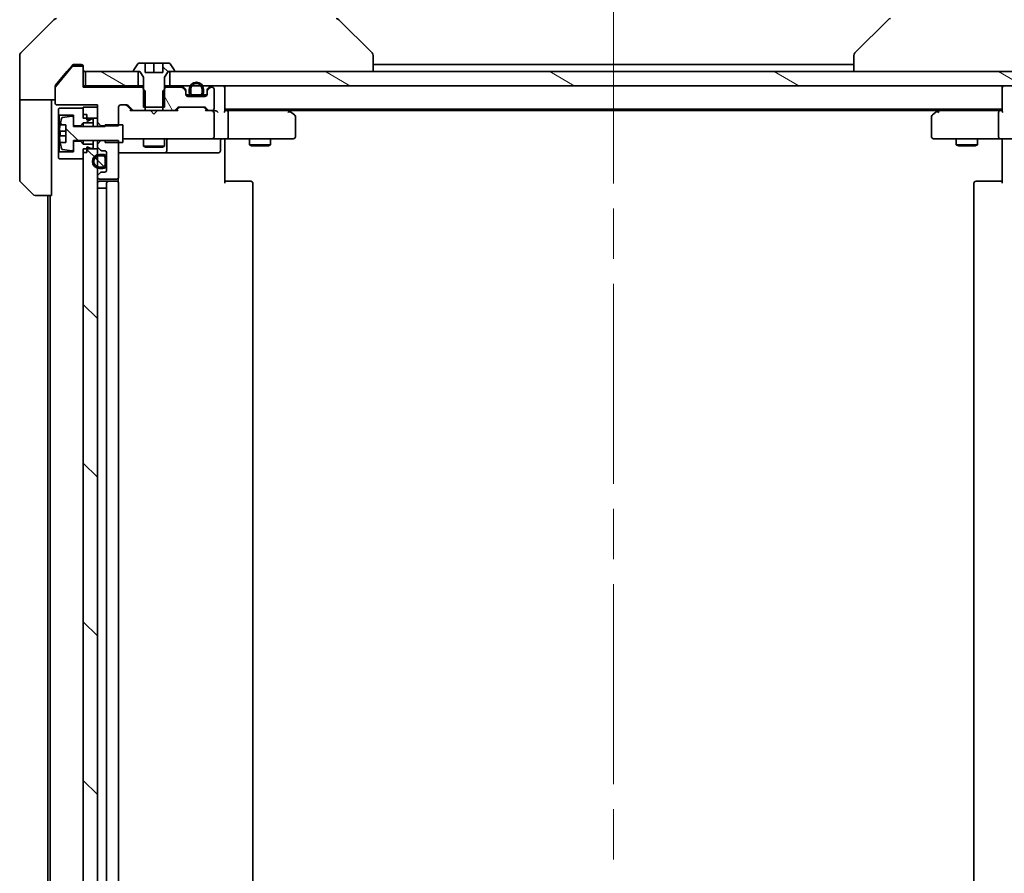
# Model space of a CAD drawing. Units: millimetres. Extents: x -2284 to 8529, y 40 to 1726.
# Drawn here: x 1222 to 1361, y 1136 to 1257 of the extents above; entities that cross this region are included whole.
import ezdxf

# ---------------------------------------------------------------- set-up
doc = ezdxf.new("R2010")
doc.units = ezdxf.units.MM
doc.header["$LTSCALE"] = 5
doc.linetypes.add('CHAIN', pattern=[0.3543, 0.2362, -0.0295, 0.0591, -0.0295])
for name, color, linetype, lineweight in [('Centerline (ISO)', 131, 'Continuous', 18), ('Hatch (ISO)', 1, 'Continuous', 18), ('Visible (ISO)', 7, 'Continuous', 35)]:
    doc.layers.add(name, color=color, linetype=linetype, lineweight=lineweight)
pattern_1 = [(120.0002, (0, 0), (-13.74813, -7.93754), [])]
pattern_2 = [(150.0002, (0, 0), (-7.93744, -13.74819), [])]
pattern_3 = [(135.0002, (0, 0), (-11.22528, -11.22536), [])]
pattern_4 = [(45, (0, 0), (-11.22532, 11.22532), [])]
pattern_5 = [(30, (0, 0), (-7.9375, 13.74815), [])]

msp = doc.modelspace()

# ---------------------------------------------------------------- hatches: boundary and pattern name
at = {"layer": 'Hatch (ISO)'}
h = msp.add_hatch(dxfattribs=at)
h.set_pattern_fill('ANSI31', color=256, scale=127, angle=75.000175, style=0)
h.set_pattern_definition(pattern_1)
edge = h.paths.add_edge_path()
edge.add_ellipse((1230.2828, 1250.0028), major_axis=(0, 0.3), ratio=1, start_angle=270, end_angle=360)
edge.add_line((1230.2828, 1250.3028), (1229.1765, 1250.3028))
edge.add_ellipse((1229.1765, 1250.1028), major_axis=(-0.2, 0), ratio=1, start_angle=270, end_angle=320.194429)
edge.add_line((1229.0228, 1250.2309), (1226.6292, 1247.3585))
edge.add_ellipse((1226.7828, 1247.2304), major_axis=(-0.128, -0.1536), ratio=1, start_angle=270, end_angle=309.805571)
edge.add_line((1226.5828, 1247.2304), (1226.5828, 1245.1028))
edge.add_ellipse((1226.8828, 1245.1028), major_axis=(0, -0.3), ratio=1, start_angle=270, end_angle=360)
edge.add_line((1226.8828, 1244.8028), (1232.5828, 1244.8028))
edge.add_line((1232.5828, 1244.8028), (1232.5828, 1242.3593))
edge.add_line((1232.5828, 1242.3593), (1233.0828, 1241.8593))
edge.add_line((1233.0828, 1241.8593), (1235.5828, 1241.8593))
edge.add_line((1235.5828, 1241.8593), (1235.5828, 1244.5028))
edge.add_ellipse((1235.8828, 1244.5028), major_axis=(0, 0.3), ratio=1, start_angle=0, end_angle=90, ccw=False)
edge.add_line((1235.8828, 1244.8028), (1236.7085, 1244.8028))
edge.add_ellipse((1236.7085, 1244.5028), major_axis=(0.3, 0), ratio=1, start_angle=45, end_angle=90, ccw=False)
edge.add_line((1236.9207, 1244.715), (1237.5449, 1244.0907))
edge.add_ellipse((1237.7571, 1244.3028), major_axis=(0.2121, -0.2121), ratio=1, start_angle=270, end_angle=315)
edge.add_line((1237.7571, 1244.0028), (1239.3533, 1244.0028))
edge.add_line((1239.3533, 1244.0028), (1239.3533, 1246.8028))
edge.add_line((1239.3533, 1246.8028), (1238.8533, 1247.3028))
edge.add_line((1238.8533, 1247.3028), (1230.5828, 1247.3028))
edge.add_line((1230.5828, 1247.3028), (1230.5828, 1250.0028))
h = msp.add_hatch(dxfattribs=at)
h.set_pattern_fill('ANSI31', color=256, scale=127, angle=90.00021, style=0)
h.set_pattern_definition(pattern_3)
edge = h.paths.add_edge_path()
edge.add_line((1239.0828, 1244.5028), (1242.0828, 1244.5028))
edge.add_line((1242.0828, 1244.5028), (1242.0828, 1248.7028))
edge.add_line((1242.0828, 1248.7028), (1242.5828, 1249.5028))
edge.add_line((1242.5828, 1249.5028), (1243.3828, 1249.5028))
edge.add_ellipse((1243.3828, 1249.6028), major_axis=(0.1, 0), ratio=1, start_angle=270, end_angle=360)
edge.add_line((1243.4828, 1249.6028), (1243.4828, 1249.6435))
edge.add_ellipse((1243.2828, 1249.6435), major_axis=(0, 0.2), ratio=1, start_angle=270, end_angle=303.023868)
edge.add_line((1243.4505, 1249.7525), (1242.8919, 1250.6118))
edge.add_ellipse((1242.7243, 1250.5028), major_axis=(-0.109, 0.1677), ratio=1, start_angle=270, end_angle=326.976132)
edge.add_line((1242.7243, 1250.7028), (1241.8328, 1250.7028))
edge.add_line((1241.8328, 1250.7028), (1241.8328, 1249.4028))
edge.add_line((1241.8328, 1249.4028), (1239.3328, 1249.4028))
edge.add_line((1239.3328, 1249.4028), (1239.3328, 1250.7028))
edge.add_line((1239.3328, 1250.7028), (1238.4413, 1250.7028))
edge.add_ellipse((1238.4413, 1250.5028), major_axis=(-0.2, 0), ratio=1, start_angle=270, end_angle=326.976132)
edge.add_line((1238.2736, 1250.6118), (1237.7151, 1249.7525))
edge.add_ellipse((1237.8828, 1249.6435), major_axis=(-0.109, -0.1677), ratio=1, start_angle=270, end_angle=303.023868)
edge.add_line((1237.6828, 1249.6435), (1237.6828, 1249.6028))
edge.add_ellipse((1237.7828, 1249.6028), major_axis=(0, -0.1), ratio=1, start_angle=270, end_angle=360)
edge.add_line((1237.7828, 1249.5028), (1238.5828, 1249.5028))
edge.add_line((1238.5828, 1249.5028), (1239.0828, 1248.7028))
edge.add_line((1239.0828, 1248.7028), (1239.0828, 1244.5028))
h = msp.add_hatch(dxfattribs=at)
h.set_pattern_fill('ANSI31', color=256, scale=127, angle=105.000246, style=0)
h.set_pattern_definition(pattern_2)
h.paths.add_polyline_path([(1230.8828, 1249.5028), (1230.8828, 1247.5028), (1238.3328, 1247.5028), (1238.3328, 1249.5028)])
h = msp.add_hatch(dxfattribs=at)
h.set_pattern_fill('ANSI31', color=256, scale=127, angle=105.000246, style=0)
h.set_pattern_definition(pattern_2)
h.paths.add_polyline_path([(1368.3328, 1247.5028), (1368.3328, 1249.5028), (1242.8328, 1249.5028), (1242.8328, 1247.5028)])
h = msp.add_hatch(dxfattribs=at)
h.set_pattern_fill('ANSI31', color=256, scale=127, angle=75.000175, style=0)
h.set_pattern_definition(pattern_1)
edge = h.paths.add_edge_path()
edge.add_ellipse((1244.7828, 1246.6786), major_axis=(0, 0.3), ratio=1, start_angle=270, end_angle=315)
edge.add_line((1244.9949, 1246.8907), (1244.6707, 1247.215))
edge.add_ellipse((1244.4585, 1247.0028), major_axis=(-0.2121, 0.2121), ratio=1, start_angle=270, end_angle=315)
edge.add_line((1244.4585, 1247.3028), (1242.3123, 1247.3028))
edge.add_line((1242.3123, 1247.3028), (1241.8123, 1246.8028))
edge.add_line((1241.8123, 1246.8028), (1241.8123, 1244.0028))
edge.add_line((1241.8123, 1244.0028), (1243.4085, 1244.0028))
edge.add_ellipse((1243.4085, 1244.3028), major_axis=(0.3, 0), ratio=1, start_angle=270, end_angle=315)
edge.add_line((1243.6207, 1244.0907), (1243.9449, 1244.415))
edge.add_ellipse((1244.1571, 1244.2028), major_axis=(0.2121, 0.2121), ratio=1, start_angle=45, end_angle=90, ccw=False)
edge.add_line((1244.1571, 1244.5028), (1247.6585, 1244.5028))
edge.add_ellipse((1247.6585, 1244.2028), major_axis=(0.3, 0), ratio=1, start_angle=45, end_angle=90, ccw=False)
edge.add_line((1247.8707, 1244.415), (1248.1949, 1244.0907))
edge.add_ellipse((1248.4071, 1244.3028), major_axis=(0.2121, -0.2121), ratio=1, start_angle=270, end_angle=315)
edge.add_line((1248.4071, 1244.0028), (1248.7828, 1244.0028))
edge.add_ellipse((1248.7828, 1244.3028), major_axis=(0.3, 0), ratio=1, start_angle=270, end_angle=360)
edge.add_line((1249.0828, 1244.3028), (1249.0828, 1247.0028))
edge.add_ellipse((1248.7828, 1247.0028), major_axis=(0, 0.3), ratio=1, start_angle=270, end_angle=360)
edge.add_line((1248.7828, 1247.3028), (1248.7071, 1247.3028))
edge.add_ellipse((1248.7071, 1247.0028), major_axis=(-0.3, 0), ratio=1, start_angle=270, end_angle=315)
edge.add_line((1248.4949, 1247.215), (1248.1707, 1246.8907))
edge.add_ellipse((1248.3828, 1246.6786), major_axis=(-0.2121, -0.2121), ratio=1, start_angle=270, end_angle=315)
edge.add_line((1248.0828, 1246.6786), (1248.0828, 1246.3028))
edge.add_ellipse((1247.7828, 1246.3028), major_axis=(0, -0.3), ratio=1, start_angle=0, end_angle=90, ccw=False)
edge.add_line((1247.7828, 1246.0028), (1245.3828, 1246.0028))
edge.add_ellipse((1245.3828, 1246.3028), major_axis=(-0.3, 0), ratio=1, start_angle=0, end_angle=90, ccw=False)
edge.add_line((1245.0828, 1246.3028), (1245.0828, 1246.6786))
h = msp.add_hatch(dxfattribs=at)
h.set_pattern_fill('ANSI31', color=256, scale=127, angle=105.000246, style=0)
h.set_pattern_definition(pattern_2)
edge = h.paths.add_edge_path()
edge.add_line((1247.5828, 1246.5228), (1247.5828, 1247.0228))
edge.add_ellipse((1246.5828, 1247.0228), major_axis=(0, 1), ratio=1, start_angle=270, end_angle=450)
edge.add_line((1245.5828, 1247.0228), (1245.5828, 1246.5228))
edge.add_ellipse((1246.0828, 1246.5228), major_axis=(0, -0.5), ratio=1, start_angle=270, end_angle=360)
edge.add_line((1246.0828, 1246.0228), (1247.0828, 1246.0228))
edge.add_ellipse((1247.0828, 1246.5228), major_axis=(0.5, 0), ratio=1, start_angle=270, end_angle=360)
edge = h.paths.add_edge_path(flags=0)
edge.add_line((1245.7828, 1246.5228), (1245.7828, 1247.0228))
edge.add_ellipse((1246.5828, 1247.0228), major_axis=(0, 0.8), ratio=1, start_angle=270, end_angle=450, ccw=False)
edge.add_line((1247.3828, 1247.0228), (1247.3828, 1246.5228))
edge.add_ellipse((1247.0828, 1246.5228), major_axis=(0, -0.3), ratio=1, start_angle=0, end_angle=90, ccw=False)
edge.add_line((1247.0828, 1246.2228), (1246.0828, 1246.2228))
edge.add_ellipse((1246.0828, 1246.5228), major_axis=(-0.3, 0), ratio=1, start_angle=0, end_angle=90, ccw=False)
h = msp.add_hatch(dxfattribs=at)
h.set_pattern_fill('ANSI31', color=256, scale=127, angle=90.00021, style=0)
h.set_pattern_definition(pattern_3)
edge = h.paths.add_edge_path()
edge.add_line((1246.0828, 1246.2228), (1247.0828, 1246.2228))
edge.add_ellipse((1247.0828, 1246.5228), major_axis=(0.3, 0), ratio=1, start_angle=270, end_angle=360)
edge.add_line((1247.3828, 1246.5228), (1247.3828, 1247.0228))
edge.add_ellipse((1246.5828, 1247.0228), major_axis=(0, 0.8), ratio=1, start_angle=270, end_angle=450)
edge.add_line((1245.7828, 1247.0228), (1245.7828, 1246.5228))
edge.add_ellipse((1246.0828, 1246.5228), major_axis=(0, -0.3), ratio=1, start_angle=270, end_angle=360)
h = msp.add_hatch(dxfattribs=at)
h.set_pattern_fill('ANSI31', color=256, scale=127, style=0)
h.set_pattern_definition(pattern_4)
h.paths.add_polyline_path([(1246.1328, 1246.0228), (1246.1328, 1246.0028), (1247.0328, 1246.0028), (1247.0328, 1246.0228)])
h = msp.add_hatch(dxfattribs=at)
h.set_pattern_fill('ANSI31', color=256, scale=127, angle=-14.999978, style=0)
h.set_pattern_definition(pattern_5)
h.paths.add_polyline_path([(1230.1828, 1241.8528), (1230.5828, 1242.2528), (1231.9828, 1242.2528), (1231.9828, 1242.8528), (1231.6828, 1242.8528), (1231.0828, 1242.6528), (1231.0828, 1243.4528), (1230.5828, 1243.4528), (1230.5828, 1244.3528), (1227.1828, 1244.3528), (1227.0828, 1244.2528), (1227.0828, 1243.4528), (1227.1828, 1243.3528), (1229.1828, 1243.3528), (1229.1828, 1241.8528)])
h = msp.add_hatch(dxfattribs=at)
h.set_pattern_fill('ANSI31', color=256, scale=127, angle=90.00021, style=0)
h.set_pattern_definition(pattern_3)
h.paths.add_polyline_path([(1232.5828, 1244.5028), (1230.5828, 1244.5028), (1230.5828, 1242.9028), (1232.5828, 1242.9028)])
h = msp.add_hatch(dxfattribs=at)
h.set_pattern_fill('ANSI31', color=256, scale=127, angle=90.00021, style=0)
h.set_pattern_definition(pattern_3)
edge = h.paths.add_edge_path()
edge.add_line((1236.1828, 1242.0028), (1233.6828, 1242.0028))
edge.add_line((1233.6828, 1242.0028), (1233.6828, 1241.7528))
edge.add_line((1233.6828, 1241.7528), (1229.1828, 1241.7528))
edge.add_line((1229.1828, 1241.7528), (1229.1828, 1243.0178))
edge.add_ellipse((1228.9828, 1243.0178), major_axis=(0, 0.2), ratio=1, start_angle=270, end_angle=369.212951)
edge.add_line((1228.9508, 1243.2152), (1227.6559, 1243.0052))
edge.add_ellipse((1227.6879, 1242.8078), major_axis=(-0.1974, -0.032), ratio=1, start_angle=270, end_angle=333.896117)
edge.add_ellipse((1234.4553, 1240.7528), major_axis=(-2.113, -6.9588), ratio=1, start_angle=270, end_angle=276.993767)
edge.add_line((1227.291, 1242.0028), (1228.1328, 1242.0028))
edge.add_line((1228.1328, 1242.0028), (1228.1328, 1239.5028))
edge.add_line((1228.1328, 1239.5028), (1227.291, 1239.5028))
edge.add_ellipse((1234.4553, 1240.7528), major_axis=(1.25, -7.1643), ratio=1, start_angle=270, end_angle=276.993767)
edge.add_ellipse((1227.6879, 1238.6979), major_axis=(0.0581, -0.1914), ratio=1, start_angle=270, end_angle=333.896117)
edge.add_line((1227.6559, 1238.5005), (1228.9508, 1238.2905))
edge.add_ellipse((1228.9828, 1238.4879), major_axis=(0.1974, -0.032), ratio=1, start_angle=270, end_angle=369.212951)
edge.add_line((1229.1828, 1238.4879), (1229.1828, 1239.7528))
edge.add_line((1229.1828, 1239.7528), (1233.6828, 1239.7528))
edge.add_line((1233.6828, 1239.7528), (1233.6828, 1239.5028))
edge.add_line((1233.6828, 1239.5028), (1236.1828, 1239.5028))
edge.add_line((1236.1828, 1239.5028), (1236.1828, 1242.0028))
h = msp.add_hatch(dxfattribs=at)
h.set_pattern_fill('ANSI31', color=256, scale=127, angle=-14.999978, style=0)
h.set_pattern_definition(pattern_5)
h.paths.add_polyline_path([(1230.5828, 1239.2528), (1230.1828, 1239.6528), (1229.1828, 1239.6528), (1229.1828, 1238.1528), (1227.1828, 1238.1528), (1227.0828, 1238.0528), (1227.0828, 1237.2528), (1227.1828, 1237.1528), (1230.5828, 1237.1528), (1230.5828, 1238.0528), (1231.0828, 1238.0528), (1231.0828, 1238.8528), (1231.6828, 1238.6528), (1231.9828, 1238.6528), (1231.9828, 1239.2528)])
h = msp.add_hatch(dxfattribs=at)
h.set_pattern_fill('ANSI31', color=256, scale=127, angle=90.00021, style=0)
h.set_pattern_definition(pattern_3)
h.paths.add_polyline_path([(1230.5828, 1086.4028), (1232.5828, 1086.4028), (1232.5828, 1238.6028), (1230.5828, 1238.6028)])
h = msp.add_hatch(dxfattribs=at)
h.set_pattern_fill('ANSI31', color=256, scale=127, angle=75.000175, style=0)
h.set_pattern_definition(pattern_1)
edge = h.paths.add_edge_path()
edge.add_ellipse((1232.8828, 1234.6786), major_axis=(-0.2121, -0.2121), ratio=1, start_angle=270, end_angle=315)
edge.add_line((1232.5828, 1234.6786), (1232.5828, 1234.6028))
edge.add_ellipse((1232.8828, 1234.6028), major_axis=(0, -0.3), ratio=1, start_angle=270, end_angle=360)
edge.add_line((1232.8828, 1234.3028), (1235.2828, 1234.3028))
edge.add_ellipse((1235.2828, 1234.6028), major_axis=(0.3, 0), ratio=1, start_angle=270, end_angle=360)
edge.add_line((1235.5828, 1234.6028), (1235.5828, 1239.7464))
edge.add_line((1235.5828, 1239.7464), (1233.0828, 1239.7464))
edge.add_line((1233.0828, 1239.7464), (1232.5828, 1239.2464))
edge.add_line((1232.5828, 1239.2464), (1232.5828, 1238.9271))
edge.add_ellipse((1232.8828, 1238.9271), major_axis=(0, -0.3), ratio=1, start_angle=270, end_angle=315)
edge.add_line((1232.6707, 1238.715), (1232.9949, 1238.3907))
edge.add_ellipse((1233.2071, 1238.6028), major_axis=(0.2121, -0.2121), ratio=1, start_angle=270, end_angle=315)
edge.add_line((1233.2071, 1238.3028), (1233.5828, 1238.3028))
edge.add_ellipse((1233.5828, 1238.0028), major_axis=(0.3, 0), ratio=1, start_angle=0, end_angle=90, ccw=False)
edge.add_line((1233.8828, 1238.0028), (1233.8828, 1235.6028))
edge.add_ellipse((1233.5828, 1235.6028), major_axis=(0, -0.3), ratio=1, start_angle=0, end_angle=90, ccw=False)
edge.add_line((1233.5828, 1235.3028), (1233.2071, 1235.3028))
edge.add_ellipse((1233.2071, 1235.0028), major_axis=(-0.3, 0), ratio=1, start_angle=270, end_angle=315)
edge.add_line((1232.9949, 1235.215), (1232.6707, 1234.8907))
h = msp.add_hatch(dxfattribs=at)
h.set_pattern_fill('ANSI31', color=256, scale=127, angle=105.000246, style=0)
h.set_pattern_definition(pattern_2)
edge = h.paths.add_edge_path()
edge.add_line((1233.3628, 1237.8028), (1232.8628, 1237.8028))
edge.add_ellipse((1232.8628, 1236.8028), major_axis=(-1, 0), ratio=1, start_angle=270, end_angle=450)
edge.add_line((1232.8628, 1235.8028), (1233.3628, 1235.8028))
edge.add_ellipse((1233.3628, 1236.3028), major_axis=(0.5, 0), ratio=1, start_angle=270, end_angle=360)
edge.add_line((1233.8628, 1236.3028), (1233.8628, 1237.3028))
edge.add_ellipse((1233.3628, 1237.3028), major_axis=(0, 0.5), ratio=1, start_angle=270, end_angle=360)
edge = h.paths.add_edge_path(flags=0)
edge.add_line((1233.3628, 1236.0028), (1232.8628, 1236.0028))
edge.add_ellipse((1232.8628, 1236.8028), major_axis=(-0.8, 0), ratio=1, start_angle=270, end_angle=450, ccw=False)
edge.add_line((1232.8628, 1237.6028), (1233.3628, 1237.6028))
edge.add_ellipse((1233.3628, 1237.3028), major_axis=(0.3, 0), ratio=1, start_angle=0, end_angle=90, ccw=False)
edge.add_line((1233.6628, 1237.3028), (1233.6628, 1236.3028))
edge.add_ellipse((1233.3628, 1236.3028), major_axis=(0, -0.3), ratio=1, start_angle=0, end_angle=90, ccw=False)
h = msp.add_hatch(dxfattribs=at)
h.set_pattern_fill('ANSI31', color=256, scale=127, angle=90.00021, style=0)
h.set_pattern_definition(pattern_3)
edge = h.paths.add_edge_path()
edge.add_line((1233.6628, 1236.3028), (1233.6628, 1237.3028))
edge.add_ellipse((1233.3628, 1237.3028), major_axis=(0, 0.3), ratio=1, start_angle=270, end_angle=360)
edge.add_line((1233.3628, 1237.6028), (1232.8628, 1237.6028))
edge.add_ellipse((1232.8628, 1236.8028), major_axis=(-0.8, 0), ratio=1, start_angle=270, end_angle=450)
edge.add_line((1232.8628, 1236.0028), (1233.3628, 1236.0028))
edge.add_ellipse((1233.3628, 1236.3028), major_axis=(0.3, 0), ratio=1, start_angle=270, end_angle=360)
h = msp.add_hatch(dxfattribs=at)
h.set_pattern_fill('ANSI31', color=256, scale=127, style=0)
h.set_pattern_definition(pattern_4)
h.paths.add_polyline_path([(1233.8628, 1236.3528), (1233.8828, 1236.3528), (1233.8828, 1237.2528), (1233.8628, 1237.2528)])

# ---------------------------------------------------------------- linework, layer by layer
at = {"layer": 'Centerline (ISO)', "linetype": 'CHAIN', "ltscale": 23.990969}
msp.add_line((1305.5828, 1262.0028), (1305.5828, 1063.0028), dxfattribs=at)
at = {"layer": 'Visible (ISO)'}
for p, q in [((1226.4363, 1256.8564), (1221.7292, 1252.1493)), ((1266.7292, 1256.8564), (1271.4363, 1252.1493)), ((1344.4363, 1256.8564), (1339.7292, 1252.1493)), ((1221.5828, 1249.5028), (1221.5828, 1251.7957)), ((1271.5828, 1251.7957), (1271.5828, 1251.7957)), ((1271.5828, 1249.5028), (1271.5828, 1251.7957)), ((1339.5828, 1251.7957), (1339.5828, 1251.7957)), ((1339.5828, 1251.7957), (1339.5828, 1249.5028)), ((1229.0228, 1250.2309), (1226.6292, 1247.3585)), ((1228.9928, 1250.3949), (1228.2495, 1249.5028)), ((1230.2828, 1250.3028), (1229.1765, 1250.3028)), ((1229.5828, 1250.5028), (1229.2233, 1250.5028)), ((1229.5828, 1250.5028), (1230.2828, 1250.5028)), ((1230.5828, 1250.2028), (1230.5828, 1250.0028)), ((1230.5828, 1247.3028), (1230.5828, 1250.0028)), ((1237.6828, 1249.6435), (1237.6828, 1249.6028)), ((1238.2736, 1250.6118), (1237.7151, 1249.7525)), ((1239.3328, 1250.7028), (1238.4413, 1250.7028)), ((1239.3328, 1249.4028), (1239.3328, 1250.7028)), ((1239.3328, 1250.7028), (1240.5828, 1250.7028)), ((1240.5828, 1250.7028), (1241.8328, 1250.7028)), ((1240.5828, 1250.7028), (1240.5828, 1249.4028)), ((1242.7243, 1250.7028), (1241.8328, 1250.7028)), ((1241.8328, 1250.7028), (1241.8328, 1249.4028)), ((1243.4505, 1249.7525), (1242.8919, 1250.6118)), ((1243.4828, 1249.6028), (1243.4828, 1249.6435)), ((1339.5828, 1250.5028), (1271.5828, 1250.5028)), ((1221.5828, 1245.5028), (1221.5828, 1249.5028)), ((1228.2495, 1249.5028), (1226.6523, 1247.5863)), ((1230.8828, 1249.5028), (1230.8828, 1247.5028)), ((1238.3328, 1249.5028), (1230.8828, 1249.5028)), ((1237.7828, 1249.5028), (1238.5828, 1249.5028)), ((1238.3328, 1247.5028), (1238.3328, 1249.5028)), ((1238.5828, 1249.5028), (1239.0828, 1248.7028)), ((1239.0828, 1248.7028), (1239.0828, 1244.5028)), ((1241.8328, 1249.4028), (1239.3328, 1249.4028)), ((1242.0828, 1248.7028), (1242.5828, 1249.5028)), ((1242.0828, 1244.5028), (1242.0828, 1248.7028)), ((1242.5828, 1249.5028), (1243.3828, 1249.5028)), ((1368.3328, 1249.5028), (1242.8328, 1249.5028)), ((1242.8328, 1249.5028), (1242.8328, 1247.5028)), ((1226.5828, 1247.2304), (1226.5828, 1247.3942)), ((1226.5828, 1247.2304), (1226.5828, 1245.1028)), ((1230.8828, 1247.5028), (1230.5828, 1247.5028)), ((1238.8533, 1247.3028), (1230.5828, 1247.3028)), ((1230.8828, 1247.5028), (1238.3328, 1247.5028)), ((1239.0828, 1247.5028), (1238.3328, 1247.5028)), ((1239.3533, 1246.8028), (1238.8533, 1247.3028)), ((1239.0828, 1247.3028), (1238.8533, 1247.3028)), ((1239.3533, 1244.0028), (1239.3533, 1246.8028)), ((1242.3123, 1247.3028), (1241.8123, 1246.8028)), ((1241.8123, 1246.8028), (1241.8123, 1244.0028)), ((1242.8328, 1247.5028), (1242.0828, 1247.5028)), ((1242.3123, 1247.3028), (1242.0828, 1247.3028)), ((1244.4585, 1247.3028), (1242.3123, 1247.3028)), ((1242.8328, 1247.5028), (1368.3328, 1247.5028)), ((1244.9949, 1247.0907), (1244.6707, 1247.415)), ((1244.9949, 1246.8907), (1244.6707, 1247.215)), ((1245.0828, 1246.6786), (1245.0828, 1246.8786)), ((1245.5828, 1247.0228), (1245.5828, 1246.5228)), ((1245.7828, 1246.5228), (1245.7828, 1247.0228)), ((1245.7828, 1247.0228), (1245.7828, 1246.5228)), ((1247.3828, 1247.0228), (1247.3828, 1246.5228)), ((1247.3828, 1246.5228), (1247.3828, 1247.0228)), ((1247.5828, 1246.5228), (1247.5828, 1247.0228)), ((1248.0828, 1246.8786), (1248.0828, 1246.6786)), ((1248.4949, 1247.415), (1248.1707, 1247.0907)), ((1248.4949, 1247.215), (1248.1707, 1246.8907)), ((1248.7828, 1247.3028), (1248.7071, 1247.3028)), ((1249.0828, 1244.3028), (1249.0828, 1247.0028)), ((1250.5828, 1247.2028), (1250.5828, 1247.5028)), ((1250.5828, 1243.915), (1250.5828, 1247.2028)), ((1360.5828, 1247.5028), (1360.5828, 1247.2028)), ((1360.5828, 1247.2028), (1360.5828, 1243.915)), ((1226.5828, 1245.5028), (1221.5828, 1245.5028)), ((1221.5828, 1245.5028), (1221.5828, 1244.5028)), ((1226.0828, 1244.5028), (1226.0828, 1245.5028)), ((1245.0828, 1246.3028), (1245.0828, 1246.6786)), ((1245.6828, 1246.2228), (1245.0937, 1246.2228)), ((1245.6986, 1246.2028), (1245.1, 1246.2028)), ((1247.7828, 1246.0028), (1245.3828, 1246.0028)), ((1247.0828, 1246.2228), (1246.0828, 1246.2228)), ((1246.0828, 1246.2228), (1247.0828, 1246.2228)), ((1246.0828, 1246.0228), (1247.0828, 1246.0228)), ((1246.1328, 1246.0228), (1246.1328, 1246.0028)), ((1247.0328, 1246.0228), (1246.1328, 1246.0228)), ((1246.1328, 1246.0028), (1247.0328, 1246.0028)), ((1247.0328, 1246.0028), (1247.0328, 1246.0228)), ((1248.0656, 1246.2028), (1247.467, 1246.2028)), ((1248.0719, 1246.2228), (1247.4828, 1246.2228)), ((1248.0828, 1246.6786), (1248.0828, 1246.3028)), ((1221.5828, 1244.5028), (1221.5828, 1234.2099)), ((1226.0828, 1232.0028), (1226.0828, 1244.5028)), ((1226.8828, 1244.8028), (1232.5828, 1244.8028)), ((1227.1828, 1244.3528), (1227.0828, 1244.2528)), ((1227.0828, 1244.2528), (1227.0828, 1243.4528)), ((1230.5828, 1244.3528), (1227.1828, 1244.3528)), ((1232.5828, 1244.5028), (1230.5828, 1244.5028)), ((1230.5828, 1244.5028), (1230.5828, 1242.9028)), ((1230.5828, 1243.4528), (1230.5828, 1244.3528)), ((1232.5828, 1244.8028), (1232.5828, 1242.3593)), ((1232.5828, 1242.9028), (1232.5828, 1244.5028)), ((1235.5828, 1241.8593), (1235.5828, 1244.5028)), ((1235.8828, 1244.8028), (1236.7085, 1244.8028)), ((1237.4328, 1244.0028), (1236.7207, 1244.7149)), ((1236.9207, 1244.715), (1237.5449, 1244.0907)), ((1237.7571, 1244.0028), (1237.2567, 1244.0028)), ((1237.7571, 1244.0028), (1239.3533, 1244.0028)), ((1239.0828, 1244.5028), (1242.0828, 1244.5028)), ((1241.8123, 1244.0028), (1239.3533, 1244.0028)), ((1240.1428, 1243.9428), (1240.0828, 1244.0028)), ((1241.0828, 1244.0028), (1241.0228, 1243.9428)), ((1241.8123, 1244.0028), (1243.4085, 1244.0028)), ((1243.9089, 1244.0028), (1243.4085, 1244.0028)), ((1243.6207, 1244.0907), (1243.9449, 1244.415)), ((1244.1449, 1244.4149), (1243.7328, 1244.0028)), ((1244.1571, 1244.5028), (1247.6585, 1244.5028)), ((1247.6707, 1244.4149), (1248.0828, 1244.0028)), ((1247.8707, 1244.415), (1248.1949, 1244.0907)), ((1248.4071, 1244.0028), (1247.9067, 1244.0028)), ((1248.4071, 1244.0028), (1248.7828, 1244.0028)), ((1249.1585, 1244.0028), (1248.7828, 1244.0028)), ((1250.5828, 1244.2028), (1360.5828, 1244.2028)), ((1250.9585, 1244.0028), (1250.5828, 1244.0028)), ((1259.5495, 1244.0028), (1250.9585, 1244.0028)), ((1259.7295, 1243.9428), (1259.3828, 1244.2028)), ((1259.6495, 1244.0028), (1351.5161, 1244.0028)), ((1351.7828, 1244.2028), (1351.4361, 1243.9428)), ((1360.2071, 1244.0028), (1351.6161, 1244.0028)), ((1360.5828, 1244.0028), (1360.2071, 1244.0028)), ((1227.0828, 1243.4528), (1227.1828, 1243.3528)), ((1227.0828, 1243.4528), (1227.0828, 1238.0528)), ((1227.1828, 1243.3528), (1229.1828, 1243.3528)), ((1227.1828, 1238.1528), (1227.1828, 1243.3528)), ((1228.9508, 1243.2152), (1227.6559, 1243.0052)), ((1229.1828, 1243.3528), (1229.1828, 1241.8528)), ((1229.1828, 1241.7528), (1229.1828, 1243.0178)), ((1231.0828, 1243.4528), (1230.5828, 1243.4528)), ((1230.5828, 1242.9028), (1232.5828, 1242.9028)), ((1231.0828, 1242.6528), (1231.0828, 1243.4528)), ((1231.6828, 1242.8528), (1231.0828, 1242.6528)), ((1231.9828, 1242.8528), (1231.6828, 1242.8528)), ((1231.9828, 1242.2528), (1231.9828, 1242.8528)), ((1240.5828, 1243.5028), (1240.1428, 1243.9428)), ((1240.5828, 1243.5028), (1241.0228, 1243.9428)), ((1249.0828, 1240.3028), (1249.0828, 1243.7028)), ((1251.0828, 1240.3028), (1251.0828, 1243.7028)), ((1259.5194, 1243.7028), (1259.675, 1243.8584)), ((1260.4628, 1243.3928), (1259.7295, 1243.9428)), ((1260.5828, 1240.3028), (1260.5828, 1243.1528)), ((1350.5828, 1243.1528), (1350.5828, 1240.3028)), ((1351.4361, 1243.9428), (1350.7028, 1243.3928)), ((1351.6462, 1243.7028), (1351.4906, 1243.8584)), ((1360.0828, 1240.3028), (1360.0828, 1243.7028)), ((1227.291, 1242.0028), (1228.1328, 1242.0028)), ((1228.1328, 1242.0028), (1228.1328, 1239.5028)), ((1229.1828, 1241.8528), (1230.1828, 1241.8528)), ((1233.6828, 1241.7528), (1229.1828, 1241.7528)), ((1230.1828, 1241.8528), (1230.5828, 1242.2528)), ((1230.1828, 1241.8528), (1230.1828, 1241.7528)), ((1230.5828, 1242.2528), (1231.9828, 1242.2528)), ((1230.5828, 1242.2528), (1230.5828, 1241.7528)), ((1231.9828, 1242.2528), (1231.9828, 1241.7528)), ((1232.5828, 1242.3593), (1233.0828, 1241.8593)), ((1232.5828, 1242.3593), (1232.5828, 1241.7528)), ((1233.0828, 1241.8593), (1235.5828, 1241.8593)), ((1233.0828, 1241.7528), (1233.0828, 1241.8593)), ((1236.1828, 1242.0028), (1233.6828, 1242.0028)), ((1233.6828, 1242.0028), (1233.6828, 1241.7528)), ((1236.1828, 1239.5028), (1236.1828, 1242.0028)), ((1228.1328, 1241.0653), (1227.2323, 1241.0653)), ((1227.2323, 1240.4403), (1228.1328, 1240.4403)), ((1236.1828, 1240.0028), (1236.7682, 1240.0028)), ((1236.7682, 1240.0028), (1247.9646, 1240.0028)), ((1239.0828, 1240.0028), (1239.0828, 1238.9528)), ((1242.0828, 1240.0028), (1242.0828, 1238.9528)), ((1247.9646, 1240.0028), (1248.7828, 1240.0028)), ((1250.9585, 1240.0028), (1248.7828, 1240.0028)), ((1250.5828, 1239.9951), (1250.5828, 1239.7778)), ((1250.5828, 1239.5028), (1250.5828, 1239.7778)), ((1250.9585, 1240.0028), (1259.5194, 1240.0028)), ((1254.0828, 1240.0028), (1254.0828, 1239.1528)), ((1257.0828, 1240.0028), (1257.0828, 1239.1528)), ((1259.5194, 1240.0028), (1260.2828, 1240.0028)), ((1350.8828, 1240.0028), (1351.6462, 1240.0028)), ((1351.6462, 1240.0028), (1360.2071, 1240.0028)), ((1354.0828, 1240.0028), (1354.0828, 1239.1528)), ((1357.0828, 1240.0028), (1357.0828, 1239.1528)), ((1362.3828, 1240.0028), (1360.2071, 1240.0028)), ((1360.5828, 1239.7778), (1360.5828, 1239.9951)), ((1360.5828, 1239.7778), (1360.5828, 1239.5028)), ((1228.1328, 1239.5028), (1227.291, 1239.5028)), ((1227.6559, 1238.5005), (1228.9508, 1238.2905)), ((1229.1828, 1238.4879), (1229.1828, 1239.7528)), ((1229.1828, 1239.7528), (1233.6828, 1239.7528)), ((1230.1828, 1239.6528), (1229.1828, 1239.6528)), ((1229.1828, 1239.6528), (1229.1828, 1238.1528)), ((1230.1828, 1239.7528), (1230.1828, 1239.6528)), ((1230.5828, 1239.2528), (1230.1828, 1239.6528)), ((1230.5828, 1239.7528), (1230.5828, 1239.2528)), ((1231.9828, 1239.2528), (1230.5828, 1239.2528)), ((1232.5828, 1238.6028), (1230.5828, 1238.6028)), ((1230.5828, 1238.6028), (1230.5828, 1086.4028)), ((1231.0828, 1238.0528), (1231.0828, 1238.8528)), ((1231.0828, 1238.8528), (1231.6828, 1238.6528)), ((1231.6828, 1238.6528), (1231.9828, 1238.6528)), ((1231.9828, 1239.7528), (1231.9828, 1239.2528)), ((1231.9828, 1238.6528), (1231.9828, 1239.2528)), ((1232.5828, 1239.7528), (1232.5828, 1239.2464)), ((1233.0828, 1239.7464), (1232.5828, 1239.2464)), ((1232.5828, 1239.2464), (1232.5828, 1238.9271)), ((1232.5828, 1238.9271), (1232.5828, 1238.6028)), ((1232.5828, 1086.4028), (1232.5828, 1238.6028)), ((1232.6707, 1238.715), (1232.9949, 1238.3907)), ((1233.0828, 1239.7464), (1233.0828, 1239.7528)), ((1235.5828, 1239.7464), (1233.0828, 1239.7464)), ((1233.6828, 1239.7528), (1233.6828, 1239.5028)), ((1233.6828, 1239.5028), (1236.1828, 1239.5028)), ((1235.5828, 1234.6028), (1235.5828, 1239.7464)), ((1239.0828, 1238.9528), (1242.0828, 1238.9528)), ((1239.3895, 1238.7995), (1239.0828, 1238.9528)), ((1241.7761, 1238.7995), (1239.3895, 1238.7995)), ((1241.7761, 1238.7995), (1242.0828, 1238.9528)), ((1242.3773, 1238.3028), (1242.3773, 1239.7028)), ((1249.9815, 1239.7028), (1249.9815, 1238.3028)), ((1250.5828, 1239.5028), (1250.5828, 1233.7028)), ((1254.0828, 1239.1528), (1257.0828, 1239.1528)), ((1254.3895, 1238.9995), (1254.0828, 1239.1528)), ((1256.7761, 1238.9995), (1254.3895, 1238.9995)), ((1256.7761, 1238.9995), (1257.0828, 1239.1528)), ((1354.0828, 1239.1528), (1357.0828, 1239.1528)), ((1354.3895, 1238.9995), (1354.0828, 1239.1528)), ((1356.7761, 1238.9995), (1354.3895, 1238.9995)), ((1356.7761, 1238.9995), (1357.0828, 1239.1528)), ((1360.5828, 1233.7028), (1360.5828, 1239.5028)), ((1227.1828, 1238.1528), (1227.0828, 1238.0528)), ((1227.0828, 1238.0528), (1227.0828, 1237.2528)), ((1227.0828, 1237.2528), (1227.1828, 1237.1528)), ((1229.1828, 1238.1528), (1227.1828, 1238.1528)), ((1227.1828, 1237.1528), (1230.5828, 1237.1528)), ((1230.5828, 1237.1528), (1230.5828, 1238.0528)), ((1231.0828, 1238.0528), (1230.5828, 1238.0528)), ((1233.3628, 1237.8028), (1232.8628, 1237.8028)), ((1232.8628, 1237.6028), (1233.3628, 1237.6028)), ((1233.3628, 1237.6028), (1232.8628, 1237.6028)), ((1233.2071, 1238.3028), (1233.5828, 1238.3028)), ((1233.6628, 1237.3028), (1233.6628, 1236.3028)), ((1233.6628, 1236.3028), (1233.6628, 1237.3028)), ((1233.8628, 1236.3028), (1233.8628, 1237.3028)), ((1233.8828, 1237.2528), (1233.8628, 1237.2528)), ((1233.8628, 1237.2528), (1233.8628, 1236.3528)), ((1233.8828, 1238.0028), (1233.8828, 1235.6028)), ((1233.8828, 1236.3528), (1233.8828, 1237.2528)), ((1235.5828, 1238.0028), (1241.9058, 1238.0028)), ((1241.9058, 1238.0028), (1242.0773, 1238.0028)), ((1242.0773, 1238.0028), (1245.7518, 1238.0028)), ((1245.7518, 1238.0028), (1249.6815, 1238.0028)), ((1233.3628, 1236.0028), (1232.8628, 1236.0028)), ((1232.8628, 1236.0028), (1233.3628, 1236.0028)), ((1232.8628, 1235.8028), (1233.3628, 1235.8028)), ((1233.8628, 1236.3528), (1233.8828, 1236.3528)), ((1232.5828, 1234.6786), (1232.5828, 1234.6028)), ((1232.9949, 1235.215), (1232.6707, 1234.8907)), ((1232.8828, 1234.3028), (1235.2828, 1234.3028)), ((1233.5828, 1235.3028), (1233.2071, 1235.3028)), ((1235.493, 1233.9169), (1235.493, 1234.3888)), ((1223.4363, 1232.1493), (1221.7292, 1233.8564)), ((1232.8628, 1233.0028), (1232.5828, 1233.0028)), ((1232.8628, 1233.0028), (1233.3628, 1233.0028)), ((1234.1828, 1234.0028), (1232.8828, 1234.0028)), ((1233.8628, 1233.0028), (1233.3628, 1233.0028)), ((1233.8628, 1233.0028), (1233.8628, 1092.0028)), ((1233.8628, 1233.0028), (1233.8828, 1233.0028)), ((1233.8828, 1233.7028), (1233.8828, 1091.3028)), ((1234.3757, 1234.0028), (1234.1828, 1234.0028)), ((1234.3757, 1234.0028), (1234.5171, 1234.0028)), ((1235.2242, 1234.0028), (1234.5171, 1234.0028)), ((1235.2242, 1234.0028), (1235.2828, 1234.0028)), ((1235.5828, 1091.3028), (1235.5828, 1233.7028)), ((1250.5828, 1234.0028), (1250.997, 1234.0028)), ((1253.3757, 1234.0028), (1250.997, 1234.0028)), ((1253.3757, 1234.0028), (1253.5171, 1234.0028)), ((1254.2242, 1234.0028), (1253.5171, 1234.0028)), ((1254.2242, 1234.0028), (1254.2828, 1234.0028)), ((1254.5828, 1091.3028), (1254.5828, 1233.7028)), ((1356.5828, 1233.7028), (1356.5828, 1091.3028)), ((1356.8828, 1234.0028), (1356.9414, 1234.0028)), ((1357.6485, 1234.0028), (1356.9414, 1234.0028)), ((1357.6485, 1234.0028), (1357.7899, 1234.0028)), ((1360.1686, 1234.0028), (1357.7899, 1234.0028)), ((1360.1686, 1234.0028), (1360.5828, 1234.0028)), ((1226.0828, 1232.0028), (1223.7899, 1232.0028)), ((1225.5828, 1232.0028), (1225.5828, 1093.0028)), ((1225.8828, 1232.0028), (1225.8828, 1093.0028))]:
    msp.add_line(p, q, dxfattribs=at)
for centre, radius, start, end in [((1226.7899, 1256.5028), 0.5, 90, 135), ((1266.3757, 1256.5028), 0.5, 45, 90), ((1344.7899, 1256.5028), 0.5, 90, 135), ((1222.0828, 1251.7957), 0.5, 135, 180), ((1271.0828, 1251.7957), 0.5, 0, 45), ((1340.0828, 1251.7957), 0.5, 135, 180), ((1229.1765, 1250.1028), 0.2, 90, 140.194429), ((1230.2828, 1250.2028), 0.3, 0, 90), ((1230.2828, 1250.0028), 0.3, 0, 90), ((1230.8828, 1249.8028), 0.3, 180, 270), ((1237.8828, 1249.6435), 0.2, 146.976132, 180), ((1237.7828, 1249.6028), 0.1, 180, 270), ((1238.4413, 1250.5028), 0.2, 90, 146.976132), ((1242.7243, 1250.5028), 0.2, 33.023868, 90), ((1243.3828, 1249.6028), 0.1, 270, 0), ((1243.2828, 1249.6435), 0.2, 0, 33.023868), ((1226.7828, 1247.2304), 0.2, 140.194429, 180), ((1244.4585, 1247.2028), 0.3, 45, 90), ((1244.4585, 1247.0028), 0.3, 45, 90), ((1244.7828, 1246.8786), 0.3, 0, 45), ((1244.7828, 1246.6786), 0.3, 0, 45), ((1246.5828, 1247.0228), 1, 0, 180), ((1246.5828, 1247.0228), 0.8, 0, 180), ((1246.5828, 1247.0228), 0.8, 0, 180), ((1248.3828, 1246.8786), 0.3, 135, 180), ((1248.3828, 1246.6786), 0.3, 135, 180), ((1248.7071, 1247.2028), 0.3, 90, 135), ((1248.7071, 1247.0028), 0.3, 90, 135), ((1248.7828, 1247.0028), 0.3, 0, 90), ((1250.2828, 1247.2028), 0.3, 0, 90), ((1360.8828, 1247.2028), 0.3, 90, 180), ((1245.3828, 1246.3028), 0.3, 180, 270), ((1246.0828, 1246.5228), 0.5, 180, 270), ((1246.0828, 1246.5228), 0.3, 180, 270), ((1246.0828, 1246.5228), 0.3, 180, 270), ((1247.0828, 1246.5228), 0.3, 270, 0), ((1247.0828, 1246.5228), 0.5, 270, 0), ((1247.0828, 1246.5228), 0.3, 270, 0), ((1247.7828, 1246.3028), 0.3, 270, 0), ((1226.8828, 1245.1028), 0.3, 180, 270), ((1235.8828, 1244.5028), 0.3, 90, 180), ((1236.7085, 1244.5028), 0.3, 45, 90), ((1237.7571, 1244.3028), 0.3, 225, 270), ((1243.4085, 1244.3028), 0.3, 270, 315), ((1244.1571, 1244.2028), 0.3, 90, 135), ((1247.6585, 1244.2028), 0.3, 45, 90), ((1248.4071, 1244.3028), 0.3, 225, 270), ((1248.7828, 1244.3028), 0.3, 270, 0), ((1248.7828, 1243.7028), 0.3, 66.562016, 90), ((1259.5495, 1243.7028), 0.3, 66.562004, 90), ((1259.5495, 1243.7028), 0.3, 53.130102, 66.562021), ((1351.6161, 1243.7028), 0.3, 113.437984, 126.869898), ((1351.6161, 1243.7028), 0.3, 90, 113.437984), ((1234.4553, 1240.7528), 7.2725, 163.109068, 170.102834), ((1227.6879, 1242.8078), 0.2, 99.212951, 163.109068), ((1228.9828, 1243.0178), 0.2, 0, 99.212951), ((1248.7828, 1243.7028), 0.3, 0, 31.244455), ((1260.2828, 1243.1528), 0.3, 0, 53.130102), ((1350.8828, 1243.1528), 0.3, 126.869898, 180), ((1234.4553, 1240.7528), 7.2658, 170.093592, 173.777789), ((1234.4553, 1240.7528), 7.2658, 186.222211, 189.906408), ((1234.4553, 1240.7528), 7.1643, 177.500008, 182.499992), ((1242.6773, 1239.7028), 0.3, 90, 180), ((1248.7828, 1240.3028), 0.3, 270, 0), ((1250.2815, 1239.7028), 0.3, 90, 180), ((1260.2828, 1240.3028), 0.3, 270, 0), ((1350.8828, 1240.3028), 0.3, 180, 270), ((1234.4553, 1240.7528), 7.2725, 189.897166, 196.890932), ((1227.6879, 1238.6979), 0.2, 196.890932, 260.787049), ((1228.9828, 1238.4879), 0.2, 260.787049, 0), ((1232.8828, 1238.9271), 0.3, 180, 225), ((1233.2071, 1238.6028), 0.3, 225, 270), ((1232.8628, 1236.8028), 1, 90, 270), ((1232.8628, 1236.8028), 0.8, 90, 270), ((1232.8628, 1236.8028), 0.8, 90, 270), ((1233.3628, 1237.3028), 0.5, 0, 90), ((1233.3628, 1237.3028), 0.3, 0, 90), ((1233.3628, 1237.3028), 0.3, 0, 90), ((1233.5828, 1238.0028), 0.3, 0, 90), ((1242.0773, 1238.3028), 0.3, 270, 0), ((1249.6815, 1238.3028), 0.3, 270, 0), ((1233.3628, 1236.3028), 0.3, 270, 0), ((1233.3628, 1236.3028), 0.5, 270, 0), ((1233.3628, 1236.3028), 0.3, 270, 0), ((1233.5828, 1235.6028), 0.3, 270, 0), ((1222.0828, 1234.2099), 0.5, 180, 225), ((1232.8828, 1234.6786), 0.3, 135, 180), ((1232.8828, 1234.6028), 0.3, 180, 270), ((1233.2071, 1235.0028), 0.3, 90, 135), ((1235.2828, 1234.6028), 0.3, 270, 0), ((1232.8828, 1233.7028), 0.3, 90, 180), ((1234.1828, 1233.7028), 0.3, 90, 180), ((1235.2828, 1233.7028), 0.3, 0, 90), ((1254.2828, 1233.7028), 0.3, 0, 90), ((1356.8828, 1233.7028), 0.3, 90, 180), ((1223.7899, 1232.5028), 0.5, 225, 270)]:
    msp.add_arc(centre, radius, start, end, dxfattribs=at)
for centre, major_axis, ratio, start_param, end_param in [((1236.5085, 1244.5028), (0.3, 0), 0.99985076, 0.78532354, 1.57079633), ((1237.1536, 1243.7028), (-0.1246, -0.2958), 0.40041045, 3.30861727, 3.95211838), ((1244.012, 1243.7028), (0.1246, -0.2958), 0.40041045, 2.33106693, 2.97456804), ((1244.3571, 1244.2028), (-0.3, 0), 0.99985076, 4.71238898, 5.49786177), ((1247.4585, 1244.2028), (0.3, 0), 0.99985076, 0.78532354, 1.57079633), ((1247.8036, 1243.7028), (-0.1246, -0.2958), 0.40041045, 3.30861727, 3.95211838), ((1248.7506, 1243.7028), (0.6487, 0.2044), 0.33843751, 1.23011504, 1.46454615), ((1249.1585, 1243.7028), (0.4243, 0), 0.70710678, 0.78539816, 1.57079633), ((1250.9585, 1243.7028), (0, 0.3), 0.41421356, 4.71238898, 6.28318531), ((1360.2071, 1243.7028), (0, -0.3), 0.41421356, 3.14159265, 4.71238898), ((1248.7828, 1243.7254), (0.2515, 0.483), 0.33843751, 4.88684285, 5.16156968), ((1249.4585, 1243.7028), (0.2772, -0.2772), 0.41421356, 1.17809725, 1.96349541), ((1250.2828, 1243.7028), (0.2772, 0.2772), 0.41421356, 5.10508806, 5.89048623), ((1259.5194, 1243.7254), (-0.2411, 0.4823), 0.37002441, 4.52944541, 4.80417225), ((1351.6462, 1243.7254), (0.2411, 0.4823), 0.37002441, 1.47901306, 1.75373989), ((1360.8828, 1243.7028), (0.2772, -0.2772), 0.41421356, 3.53429174, 4.3196899), ((1250.9585, 1240.3028), (0, 0.3), 0.41421356, 3.14159265, 4.71238898), ((1360.2071, 1240.3028), (0, -0.3), 0.41421356, 4.71238898, 6.28318531)]:
    msp.add_ellipse(centre, major_axis=major_axis, ratio=ratio, start_param=start_param, end_param=end_param, dxfattribs=at)
for points, knots in [([(1229.2233, 1250.5028), (1229.1856, 1250.5028), (1229.1454, 1250.4953), (1229.0715, 1250.4647), (1229.0377, 1250.4415), (1229.0048, 1250.4086), (1228.9987, 1250.4019), (1228.9928, 1250.3949)], [0.1356732242, 0.1356732242, 0.1356732242, 0.1356732242, 0.1469944231, 0.1469944231, 0.158315622, 0.158315622, 0.1609890322, 0.1609890322, 0.1609890322, 0.1609890322]), ([(1226.6523, 1247.5863), (1226.6335, 1247.5635), (1226.6171, 1247.5369), (1226.5903, 1247.4717), (1226.5828, 1247.4318), (1226.5828, 1247.3942)], [-0.0201836507, -0.0201836507, -0.0201836507, -0.0201836507, -0.0112759257, -0.0112759257, 0, 0, 0, 0]), ([(1248.9021, 1243.9781), (1248.9077, 1243.9757), (1248.9131, 1243.9731), (1248.9471, 1243.9559), (1248.9733, 1243.9365), (1249.0106, 1243.8993), (1249.0271, 1243.8785), (1249.0393, 1243.8584)], [0.3810312192, 0.3810312192, 0.3810312192, 0.3810312192, 0.382741903, 0.382741903, 0.3917616542, 0.3917616542, 0.3985536381, 0.3985536381, 0.3985536381, 0.3985536381]), ([(1259.6688, 1243.9781), (1259.6699, 1243.9754), (1259.6709, 1243.9725), (1259.6758, 1243.9557), (1259.6786, 1243.9342), (1259.6787, 1243.8973), (1259.6775, 1243.8777), (1259.675, 1243.8584)], [0.250886766, 0.250886766, 0.250886766, 0.250886766, 0.2528779694, 0.2528779694, 0.2619584182, 0.2619584182, 0.268388032, 0.268388032, 0.268388032, 0.268388032]), ([(1351.4968, 1243.9781), (1351.4958, 1243.9757), (1351.4949, 1243.9731), (1351.4897, 1243.9559), (1351.4872, 1243.9365), (1351.4867, 1243.8993), (1351.488, 1243.8785), (1351.4906, 1243.8584)], [0.3810312192, 0.3810312192, 0.3810312192, 0.3810312192, 0.382741903, 0.382741903, 0.3917616542, 0.3917616542, 0.3985536381, 0.3985536381, 0.3985536381, 0.3985536381]), ([(1227.2323, 1241.0653), (1227.2258, 1241.0653), (1227.2202, 1241.0772), (1227.2127, 1241.1256), (1227.2109, 1241.1622), (1227.2109, 1241.2467), (1227.2127, 1241.3003), (1227.2202, 1241.4173), (1227.2258, 1241.4809), (1227.2323, 1241.5403)], [0, 0, 0, 0, 0.0179369429, 0.0179369429, 0.0358738858, 0.0358738858, 0.0538108287, 0.0538108287, 0.0717477716, 0.0717477716, 0.0717477716, 0.0717477716]), ([(1227.2323, 1239.9653), (1227.2258, 1240.0248), (1227.2202, 1240.0883), (1227.2127, 1240.2054), (1227.2109, 1240.2589), (1227.2109, 1240.3435), (1227.2127, 1240.3801), (1227.2202, 1240.4285), (1227.2258, 1240.4403), (1227.2323, 1240.4403)], [0, 0, 0, 0, 0.0179369429, 0.0179369429, 0.0358738858, 0.0358738858, 0.0538108287, 0.0538108287, 0.0717477716, 0.0717477716, 0.0717477716, 0.0717477716]), ([(1251.7453, 1240.0028), (1251.676, 1240.0028), (1251.6041, 1240.0003), (1251.4558, 1239.9934), (1251.3792, 1239.989), (1251.2222, 1239.9816), (1251.1418, 1239.9788), (1250.9799, 1239.9768), (1250.8985, 1239.9778), (1250.7382, 1239.9828), (1250.6594, 1239.9869), (1250.5828, 1239.9908)], [0, 0, 0, 0, 0.022954349, 0.022954349, 0.045908698, 0.045908698, 0.068863048, 0.068863048, 0.091817397, 0.091817397, 0.114771746, 0.114771746, 0.114771746, 0.114771746]), ([(1359.4203, 1240.0028), (1359.4896, 1240.0028), (1359.5615, 1240.0003), (1359.7098, 1239.9934), (1359.7864, 1239.989), (1359.9434, 1239.9816), (1360.0238, 1239.9788), (1360.1857, 1239.9768), (1360.2671, 1239.9778), (1360.4274, 1239.9828), (1360.5062, 1239.9869), (1360.5828, 1239.9908)], [0, 0, 0, 0, 0.022954349, 0.022954349, 0.045908698, 0.045908698, 0.068863048, 0.068863048, 0.091817397, 0.091817397, 0.114771746, 0.114771746, 0.114771746, 0.114771746])]:
    msp.add_open_spline(points, degree=3, knots=knots, dxfattribs=at)

doc.saveas('drawing.dxf')
